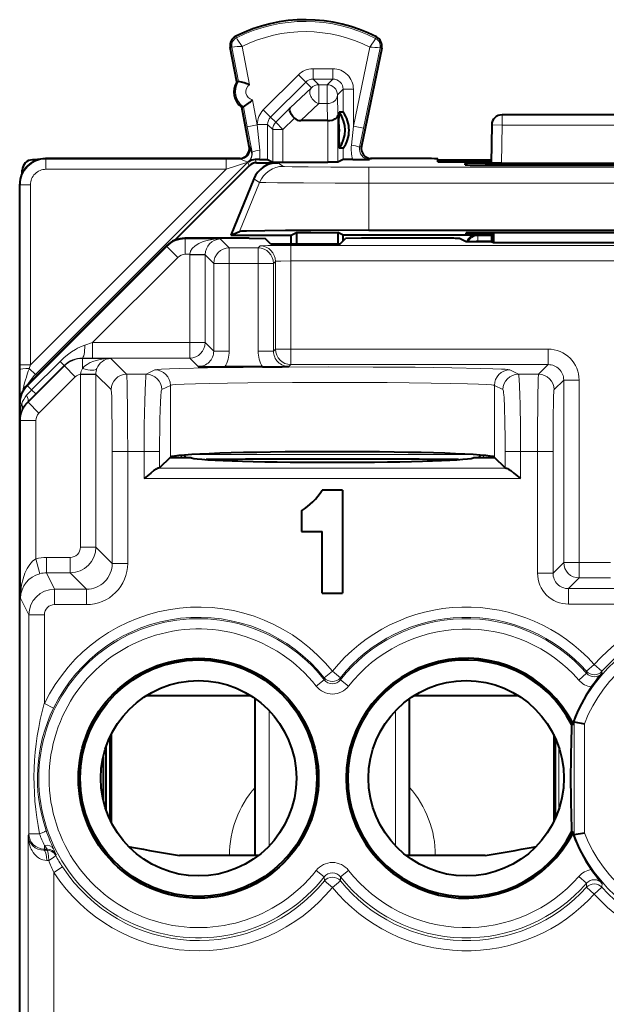
# Model space of a CAD drawing. Extents: x 0 to 420, y 0 to 297.
# Drawn here: x 327 to 338, y 147 to 166 of the extents above; entities that cross this region are included whole.
import ezdxf

# ---------------------------------------------------------------- set-up
doc = ezdxf.new("R2010")
doc.units = 0

msp = doc.modelspace()

# ---------------------------------------------------------------- linework, layer by layer
at = {"color": 7, "lineweight": 18}
for p, q in [((331.253479, 166.077316), (331.238708, 166.106583)), ((333.95578, 166.063766), (333.970856, 166.092896)), ((331.164642, 165.896667), (331.132446, 165.890503)), ((331.292847, 165.22612), (331.164642, 165.896667)), ((331.508057, 165.165451), (331.365723, 165.909851)), ((333.841797, 165.897491), (333.525421, 164.358612)), ((334.042664, 165.881622), (333.721313, 164.318344)), ((334.042664, 165.881622), (334.074799, 165.875015)), ((332.740509, 165.475388), (332.740509, 165.275421)), ((332.740509, 165.475388), (333.125488, 165.475388)), ((333.125488, 165.475388), (333.125488, 165.275421)), ((331.774536, 164.675293), (332.457733, 165.358307)), ((332.457733, 165.358307), (332.599091, 165.216904)), ((332.740509, 165.275421), (333.125488, 165.275421)), ((332.850586, 165.165329), (332.740509, 165.275421)), ((333.015381, 165.165329), (333.125488, 165.275421)), ((331.915894, 164.533905), (332.599091, 165.216904)), ((332.297607, 164.716202), (332.709229, 165.106766)), ((332.709229, 165.106766), (332.599091, 165.216904)), ((333.015381, 165.165329), (332.850586, 165.165329)), ((332.850586, 165.165329), (332.850586, 164.797745)), ((333.015381, 165.165329), (333.015381, 164.797745)), ((333.215363, 164.965363), (333.325439, 165.075455)), ((333.325439, 165.075455), (333.325439, 164.628632)), ((333.525421, 165.075455), (333.325439, 165.075455)), ((333.525421, 165.075455), (333.525421, 164.358612)), ((331.657349, 164.384598), (331.564392, 164.870773)), ((333.215363, 164.965363), (333.22583, 164.574799)), ((331.460938, 164.347046), (331.386749, 164.735016)), ((331.774536, 164.675293), (331.915894, 164.533905)), ((332.015533, 164.434235), (332.297607, 164.716202)), ((332.501312, 164.466354), (332.850586, 164.797745)), ((333.015381, 164.797745), (332.850586, 164.797745)), ((333.015381, 164.797745), (333.024292, 164.466354)), ((332.015533, 164.434235), (331.915894, 164.533905)), ((332.156891, 164.292831), (332.378052, 164.513901)), ((333.025879, 163.656418), (333.025879, 164.46637)), ((333.22583, 163.658142), (333.22583, 164.574799)), ((336.412933, 164.578857), (336.412933, 164.378845)), ((331.657349, 164.384598), (331.460938, 164.347046)), ((331.460938, 164.347046), (331.555328, 163.85437)), ((331.657349, 164.392441), (331.8573, 164.392441)), ((331.657349, 164.392441), (331.657349, 164.384598)), ((331.657349, 164.384598), (331.704559, 163.891922)), ((331.95694, 164.292831), (331.8573, 164.392441)), ((331.8573, 164.392441), (331.8573, 163.707947)), ((332.156891, 164.292831), (331.95694, 164.292831)), ((331.95694, 164.292831), (331.95694, 163.658142)), ((332.156891, 164.292831), (332.015533, 164.434235)), ((332.156891, 164.292831), (332.156891, 163.656418)), ((333.487671, 163.991821), (333.525421, 164.358612)), ((333.525421, 164.358612), (333.721313, 164.318344)), ((333.645752, 163.951553), (333.721313, 164.318344)), ((336.412933, 164.378845), (336.212952, 164.382339)), ((336.412933, 164.378845), (336.400024, 163.639404)), ((340.019836, 164.378845), (336.412933, 164.378845)), ((331.519958, 163.956573), (331.500549, 163.965302)), ((333.325439, 163.929077), (333.325439, 163.707947)), ((333.645752, 163.951553), (333.682739, 163.968002)), ((327.550751, 163.719452), (327.541382, 163.728851)), ((331.052887, 163.719452), (327.550751, 163.719452)), ((327.550751, 163.51947), (327.550751, 163.719452)), ((331.052887, 163.51947), (331.052887, 163.719452)), ((331.323547, 163.719025), (331.052887, 163.719452)), ((331.323547, 163.719025), (331.304108, 163.727753)), ((331.54599, 163.852722), (331.555328, 163.85437)), ((331.64328, 163.647919), (331.617584, 163.709946)), ((333.838867, 163.710052), (333.878662, 163.727753)), ((335.294037, 163.699646), (335.294037, 163.664444)), ((331.052887, 163.51947), (327.250763, 159.717361)), ((331.473663, 163.657425), (327.347137, 159.530884)), ((331.052887, 163.51947), (327.550751, 163.51947)), ((331.473663, 163.657425), (331.052887, 163.51947)), ((331.501862, 163.589325), (331.473663, 163.657425)), ((331.482788, 163.665466), (331.487854, 163.664078)), ((332.166595, 163.576935), (332.053589, 163.647919)), ((333.823273, 163.251526), (333.823273, 163.562683)), ((342.609497, 163.562683), (333.823273, 163.562683)), ((336.092285, 163.602173), (336.091644, 163.63916)), ((331.703705, 163.265778), (331.590637, 163.336792)), ((327.050781, 163.219482), (327.041382, 163.228867)), ((327.050781, 159.717361), (327.050781, 163.219482)), ((327.250763, 163.219482), (327.050781, 163.219482)), ((327.250763, 159.717361), (327.250763, 163.219482)), ((331.703705, 163.265778), (331.314911, 162.312424)), ((342.609497, 163.251526), (333.823273, 163.251526)), ((333.823273, 163.251526), (333.823273, 162.333862)), ((330.254761, 162.166534), (330.248627, 162.178848)), ((330.254761, 162.166534), (330.254761, 161.866592)), ((330.934906, 162.166534), (330.254761, 162.166534)), ((330.934906, 162.166534), (331.111206, 161.99025)), ((335.940735, 162.229187), (335.916382, 162.241348)), ((335.940735, 162.229187), (335.940735, 162.129196)), ((336.2164, 162.229187), (335.940735, 162.229187)), ((336.115906, 162.251175), (336.115295, 162.286072)), ((329.901215, 162.020065), (327.193939, 159.312057)), ((329.901215, 162.020065), (329.895081, 162.032379)), ((329.901215, 162.020065), (330.113342, 161.807999)), ((331.111206, 161.99025), (331.111206, 161.690292)), ((331.672699, 161.99025), (331.111206, 161.99025)), ((331.711273, 162.028839), (331.672699, 161.99025)), ((331.672699, 161.99025), (331.672699, 161.690292)), ((332.311188, 162.039124), (332.311188, 161.739166)), ((344.121582, 162.039124), (332.311188, 162.039124)), ((335.940918, 162.109039), (335.940735, 162.129196)), ((336.2164, 162.129196), (335.940735, 162.129196)), ((330.113342, 161.807999), (328.45575, 160.149963)), ((330.345367, 161.866592), (330.254761, 161.866592)), ((330.345367, 161.866592), (330.345276, 161.856293)), ((330.345276, 161.856293), (330.345276, 160.149963)), ((330.645233, 161.856293), (330.345276, 161.856293)), ((330.64502, 161.86145), (330.345367, 161.866592)), ((330.645264, 161.861084), (330.645233, 161.856659)), ((330.645233, 161.856293), (330.811249, 161.690292)), ((330.645233, 161.856293), (330.645233, 160.149963)), ((330.811249, 161.690292), (331.111206, 161.690292)), ((330.811249, 161.690292), (330.811249, 159.983948)), ((331.111206, 161.690292), (331.111206, 159.983948)), ((331.672699, 161.690292), (331.111206, 161.690292)), ((331.672699, 159.983948), (331.672699, 161.690292)), ((331.972656, 161.690292), (331.672699, 161.690292)), ((332.01123, 161.728882), (331.972656, 161.690292)), ((331.972656, 159.983948), (331.972656, 161.690292)), ((332.01123, 160.022537), (332.01123, 161.728882)), ((332.311188, 160.022537), (332.311188, 161.739166)), ((344.121582, 161.739166), (332.311188, 161.739166)), ((328.45575, 160.149963), (328.308868, 160.101181)), ((330.345276, 160.149963), (328.45575, 160.149963)), ((328.45575, 159.850006), (328.45575, 160.149963)), ((330.645233, 160.149963), (330.345276, 160.149963)), ((330.345276, 159.850006), (330.345276, 160.149963)), ((330.811249, 159.983948), (330.645233, 160.149963)), ((330.811249, 159.983948), (331.111206, 159.983948)), ((331.972656, 159.983948), (331.672699, 159.983948)), ((331.972656, 159.983948), (332.01123, 160.022537)), ((332.01123, 160.022537), (332.311188, 160.022537)), ((332.311188, 159.72258), (332.311188, 160.022537)), ((337.311279, 160.022537), (332.311188, 160.022537)), ((337.311279, 159.72258), (337.311279, 160.022537)), ((327.050842, 159.627182), (327.050781, 159.717361)), ((327.250763, 159.717361), (327.050781, 159.717361)), ((327.910034, 159.696411), (327.202728, 158.989136)), ((327.228271, 159.649734), (327.250763, 159.717361)), ((327.825897, 159.785339), (327.273315, 159.232697)), ((327.905304, 159.705902), (327.352692, 159.15329)), ((327.90509, 159.7061), (327.825897, 159.785339)), ((327.910034, 159.696411), (327.905304, 159.705902)), ((328.122131, 159.484314), (327.910034, 159.696411)), ((328.263519, 159.842834), (328.259796, 159.850281)), ((328.45575, 159.850006), (328.259796, 159.850281)), ((328.263519, 159.649139), (328.263519, 159.842834)), ((328.811188, 159.842834), (328.263519, 159.842834)), ((330.345276, 159.850006), (328.45575, 159.850006)), ((328.811188, 159.842834), (329.118774, 159.535263)), ((330.511292, 159.68399), (330.345276, 159.850006)), ((332.272614, 159.68399), (332.311188, 159.72258)), ((337.311279, 159.72258), (332.311188, 159.72258)), ((337.311279, 159.72258), (337.123962, 159.535263)), ((327.052734, 159.076782), (327.050842, 159.627182)), ((327.228271, 159.649734), (327.347137, 159.530884)), ((327.380432, 159.517075), (327.347137, 159.530884)), ((328.122131, 159.484314), (327.414825, 158.777023)), ((328.221588, 159.533081), (328.221619, 159.538437)), ((328.221588, 156.17363), (328.221588, 159.532593)), ((328.221588, 159.532593), (328.521545, 159.532593)), ((328.221619, 159.538437), (328.521271, 159.535522)), ((328.521545, 159.533081), (328.521545, 159.535522)), ((328.521545, 156.17363), (328.521545, 159.532593)), ((328.521545, 159.532593), (328.818817, 159.235306)), ((329.50116, 159.535263), (329.118774, 159.535263)), ((329.668488, 159.618896), (329.50116, 159.535263)), ((336.731598, 159.535263), (336.56427, 159.618896)), ((337.123962, 159.535263), (336.731598, 159.535263)), ((327.193939, 159.312057), (327.187775, 159.324371)), ((327.193939, 159.312057), (327.273315, 159.232697)), ((329.968292, 159.318939), (329.800995, 159.235306)), ((329.968292, 159.318939), (329.968292, 157.922699)), ((336.264465, 159.318939), (336.264465, 157.922699)), ((336.431793, 159.235306), (336.264465, 159.318939)), ((337.611237, 159.422623), (337.42392, 159.235306)), ((337.611237, 159.422623), (337.611237, 155.873657)), ((337.611237, 159.422623), (337.911194, 159.422623)), ((337.911194, 159.422623), (337.911194, 155.873657)), ((327.352692, 159.15329), (327.197662, 158.999237)), ((327.352478, 159.153503), (327.273315, 159.232697)), ((327.047516, 158.958588), (327.041382, 158.97084)), ((327.047516, 158.958588), (327.047516, 158.653046)), ((327.047516, 158.958588), (327.079956, 158.958588)), ((327.202728, 158.989136), (327.197662, 158.999237)), ((327.414825, 158.777023), (327.202728, 158.989136)), ((327.056244, 158.63559), (327.047516, 158.653046)), ((327.356232, 158.63559), (327.056244, 158.63559)), ((327.056244, 158.63559), (327.056244, 155.184052)), ((327.356232, 158.63559), (327.356232, 155.946915)), ((328.839386, 158.035492), (329.139343, 158.035492)), ((328.839386, 155.855774), (328.839386, 158.035492)), ((329.459991, 158.035492), (329.139343, 158.035492)), ((329.139343, 155.855774), (329.139343, 158.035492)), ((329.759827, 158.035492), (329.459991, 158.035492)), ((329.459991, 157.510956), (329.459991, 158.035492)), ((329.759827, 157.714203), (329.759827, 158.035492)), ((330.201538, 157.960556), (330.159851, 157.918854)), ((330.44458, 157.977127), (335.788177, 157.977127)), ((336.031219, 157.960556), (336.072906, 157.918854)), ((336.472961, 157.714203), (336.472961, 158.035492)), ((336.472961, 158.035492), (336.772766, 158.035492)), ((337.103394, 158.035492), (336.772766, 158.035492)), ((336.772766, 157.510956), (336.772766, 158.035492)), ((337.403351, 158.035492), (337.103394, 158.035492)), ((337.103394, 155.665771), (337.103394, 158.035492)), ((337.403351, 155.665771), (337.403351, 158.035492)), ((329.740265, 157.710831), (336.492493, 157.710831)), ((329.459991, 157.510956), (336.772766, 157.510956)), ((328.221588, 156.17363), (328.521545, 156.17363)), ((328.839386, 155.855774), (328.521545, 156.17363)), ((327.356232, 155.946915), (327.433075, 155.657257)), ((327.56134, 155.973663), (328.021606, 155.973663)), ((327.56134, 155.973663), (327.56134, 155.673706)), ((328.021606, 155.973663), (328.021606, 155.673706)), ((328.839386, 155.855774), (329.139343, 155.855774)), ((337.611237, 155.873657), (337.403351, 155.665771)), ((337.611237, 155.873657), (337.911194, 155.873657)), ((337.911194, 155.5737), (337.911194, 155.873657)), ((337.911194, 155.873657), (338.521576, 155.873657)), ((327.56134, 155.673706), (327.720276, 155.355835)), ((327.56134, 155.673706), (328.021606, 155.673706)), ((328.339478, 155.355835), (328.021606, 155.673706)), ((337.403351, 155.665771), (337.103394, 155.665771)), ((337.911194, 155.5737), (337.703308, 155.365814)), ((337.911194, 155.5737), (338.521576, 155.5737)), ((327.720276, 155.355835), (327.720276, 155.055893)), ((328.339478, 155.355835), (327.720276, 155.355835)), ((328.339478, 155.355835), (328.339478, 155.055893)), ((337.703308, 155.365814), (337.703308, 155.065857)), ((337.703308, 155.365814), (338.729462, 155.365814)), ((327.056244, 155.184052), (327.220306, 154.855896)), ((328.339478, 155.055893), (327.720276, 155.055893)), ((337.703308, 155.065857), (338.729462, 155.065857)), ((327.220306, 154.855896), (327.520294, 154.855896)), ((327.220306, 154.855896), (327.220306, 150.599838)), ((327.520294, 154.855896), (327.520294, 153.131577)), ((332.960236, 153.634064), (333.116394, 153.758972)), ((333.272522, 153.634064), (333.116394, 153.758972)), ((338.055298, 153.758453), (338.054199, 153.719925)), ((338.055298, 153.758453), (338.204742, 153.891327)), ((338.354797, 153.759155), (338.204742, 153.891327)), ((338.354797, 153.759155), (338.356049, 153.720612)), ((332.958557, 153.592926), (332.801605, 153.46991)), ((332.960236, 153.634064), (332.958984, 153.593262)), ((333.272522, 153.634064), (333.273773, 153.593262)), ((333.431152, 153.46991), (333.273773, 153.593262)), ((338.053772, 153.719559), (337.903564, 153.588409)), ((331.537567, 153.281097), (329.495239, 153.281097)), ((336.737549, 153.281097), (334.695221, 153.281097)), ((327.700226, 153.044327), (327.520294, 153.131561)), ((331.886871, 150.3629), (331.886871, 152.994812)), ((334.345886, 150.3629), (334.345886, 152.994797)), ((337.812958, 152.774933), (337.812958, 150.582779)), ((338.012939, 152.737808), (338.012939, 150.619904)), ((337.514648, 151.06543), (337.514648, 152.292267)), ((327.205475, 150.570206), (327.220306, 150.599838)), ((327.205475, 150.570206), (327.205475, 146.751404)), ((327.220306, 150.599838), (327.427673, 150.599838)), ((327.511261, 150.281799), (327.520294, 150.299896)), ((327.520294, 150.299896), (327.520294, 150.371399)), ((327.575104, 150.300171), (327.520294, 150.371399)), ((327.575104, 150.299896), (327.520294, 150.299896)), ((327.564453, 150.282028), (327.575104, 150.299896)), ((329.21637, 150.293213), (329.21637, 150.340469)), ((337.016388, 150.293213), (337.016388, 150.340469)), ((327.564453, 150.282028), (327.511261, 150.281799)), ((327.740326, 150.1772), (327.751312, 150.194504)), ((327.604736, 150.082062), (327.566742, 150.081833)), ((327.872498, 149.954559), (327.705475, 149.845627)), ((327.705475, 149.845627), (327.705475, 146.751404)), ((332.801605, 149.887802), (332.958984, 149.76445)), ((332.961456, 149.683502), (332.958984, 149.76445)), ((333.271301, 149.683502), (333.273773, 149.76445)), ((333.2742, 149.764786), (333.431152, 149.887802)), ((337.903564, 149.769302), (338.054199, 149.637787)), ((332.961456, 149.683502), (333.116394, 149.557068)), ((333.271301, 149.683502), (333.116394, 149.557068)), ((338.054199, 149.637787), (338.056366, 149.561249)), ((338.056366, 149.561249), (338.204651, 149.427063)), ((338.353546, 149.560547), (338.204651, 149.427063)), ((338.356049, 149.637085), (338.353546, 149.560547))]:
    msp.add_line(p, q, dxfattribs=at)
at = {"color": 7, "lineweight": 40}
for p, q in [((331.260651, 165.219955), (331.132446, 165.890503)), ((334.074799, 165.875015), (333.682739, 163.968002)), ((331.292847, 165.226105), (331.260651, 165.219955)), ((331.354553, 164.728851), (331.386749, 164.735016)), ((331.500549, 163.965302), (331.354553, 164.728851)), ((333.024292, 164.466354), (332.501312, 164.466354)), ((333.024689, 164.466354), (333.025604, 164.466354)), ((333.241608, 164.389969), (333.250336, 164.628632)), ((333.325439, 164.628632), (333.250336, 164.628632)), ((340.019836, 164.578857), (336.412933, 164.578857)), ((333.241608, 164.389969), (333.241608, 164.16774)), ((336.212952, 164.382339), (336.200012, 163.641144)), ((333.241608, 164.16774), (333.250336, 163.929077)), ((333.325439, 163.929077), (333.250336, 163.929077)), ((327.385254, 163.703857), (327.291321, 163.703857)), ((331.324921, 163.728851), (327.541382, 163.728851)), ((331.700775, 163.70961), (331.617584, 163.709946)), ((331.700775, 163.70961), (331.856812, 163.708008)), ((331.8573, 163.707947), (331.95694, 163.658142)), ((333.325439, 163.707947), (333.22583, 163.658142)), ((333.510925, 163.709656), (333.325928, 163.708008)), ((333.510925, 163.709656), (333.838867, 163.710052)), ((334.664825, 163.728851), (333.857819, 163.728851)), ((335.165985, 163.666901), (335.164978, 163.724487)), ((335.165344, 163.703857), (335.277191, 163.703857)), ((335.294037, 163.699646), (335.165344, 163.702423)), ((335.277191, 163.703857), (336.201111, 163.703857)), ((335.294037, 163.699646), (335.43692, 163.663925)), ((327.09137, 163.446808), (327.09137, 163.503922)), ((331.501862, 163.589325), (330.050415, 162.137894)), ((331.64328, 163.647919), (332.053589, 163.647919)), ((331.957092, 163.658096), (332.156891, 163.656418)), ((332.156891, 163.656418), (333.025879, 163.656418)), ((333.225677, 163.658096), (333.025879, 163.656418)), ((335.46344, 163.66391), (336.200409, 163.66391)), ((335.692261, 163.635651), (335.693298, 163.605682)), ((336.091644, 163.63916), (340.341125, 163.63916)), ((336.092834, 163.602173), (340.339935, 163.602173)), ((336.400024, 163.639404), (336.200439, 163.641068)), ((336.400024, 163.639404), (340.032745, 163.639404)), ((331.590637, 163.336792), (331.143768, 162.241348)), ((327.041382, 162.228851), (327.041382, 163.228867)), ((327.041382, 157.278854), (327.041382, 162.228851)), ((331.498505, 162.178848), (330.248627, 162.178848)), ((331.143768, 162.241348), (331.314911, 162.312424)), ((331.143768, 162.241348), (332.316376, 162.241348)), ((331.498505, 162.178848), (331.809113, 162.173615)), ((331.912109, 162.070633), (331.809113, 162.173615)), ((332.316376, 162.241348), (332.421112, 162.293716)), ((332.316376, 162.070633), (332.316376, 162.241348)), ((332.421112, 162.293716), (332.421112, 162.070633)), ((332.421112, 162.293716), (333.224152, 162.293716)), ((333.224152, 162.293716), (333.224152, 162.070633)), ((333.328888, 162.241348), (333.224152, 162.293716)), ((333.27066, 162.070633), (333.373657, 162.173615)), ((333.328888, 162.128845), (333.328888, 162.241348)), ((335.916382, 162.241348), (333.328888, 162.241348)), ((333.684265, 162.178848), (333.373657, 162.173615)), ((335.286987, 162.178848), (333.684265, 162.178848)), ((333.823273, 162.333862), (342.609497, 162.333862)), ((335.71637, 162.109039), (335.586823, 162.173798)), ((335.71637, 162.254669), (335.71637, 162.282578)), ((340.316986, 162.286072), (336.115784, 162.286072)), ((336.2164, 162.251175), (336.115906, 162.251175)), ((336.21637, 162.109039), (336.21637, 162.286072)), ((336.24826, 162.286072), (336.247559, 162.093445)), ((329.895081, 162.032379), (327.187775, 159.324371)), ((331.912109, 162.070633), (333.27066, 162.070633)), ((336.21637, 162.109039), (335.71637, 162.109039)), ((336.21637, 162.109039), (336.247559, 162.093445)), ((336.247559, 162.093445), (340.185211, 162.093445)), ((331.756073, 159.678848), (331.027832, 159.678848)), ((327.041382, 123.586861), (327.041382, 158.97084)), ((330.232178, 157.963074), (330.276398, 157.918854)), ((335.95636, 157.918854), (336.00061, 157.963074)), ((329.964478, 157.918854), (329.759827, 157.714203)), ((329.964478, 157.918854), (329.968292, 157.922699)), ((329.964478, 157.918854), (330.366394, 157.918854)), ((335.866394, 157.918854), (336.268311, 157.918854)), ((336.268311, 157.918854), (336.264465, 157.922699)), ((336.472961, 157.714203), (336.268311, 157.918854)), ((329.759827, 157.714203), (329.740265, 157.710831)), ((336.472961, 157.714203), (336.492493, 157.710831)), ((333.316376, 157.278854), (332.916382, 157.278854)), ((333.316376, 157.278854), (333.316376, 155.278854)), ((327.041382, 147.328857), (327.041382, 157.128845)), ((332.516388, 156.878845), (332.516388, 156.478851)), ((332.516388, 156.478851), (332.916382, 156.478851)), ((332.916382, 155.278854), (332.916382, 156.478851)), ((332.916382, 155.278854), (333.316376, 155.278854)), ((331.541077, 153.278854), (329.491699, 153.278854)), ((331.616394, 150.178848), (331.616394, 153.228043)), ((334.616394, 150.178848), (334.616394, 153.228043)), ((336.741089, 153.278854), (334.691711, 153.278854)), ((337.812958, 152.774933), (337.79892, 152.777481)), ((337.79892, 152.777481), (337.79892, 152.730835)), ((337.765778, 152.7229), (337.79892, 152.730835)), ((337.813171, 152.774887), (338.012939, 152.737808)), ((328.790344, 152.473053), (328.790344, 150.884644)), ((328.816376, 152.527359), (328.816376, 150.830338)), ((337.416382, 152.527405), (337.416382, 150.830307)), ((337.442413, 152.473083), (337.442413, 150.884613)), ((328.71637, 152.287079), (328.71637, 151.070618)), ((328.661316, 152.0896), (328.661316, 151.268097)), ((337.79892, 150.626877), (337.765778, 150.634796)), ((337.79892, 150.626877), (337.79892, 150.580231)), ((337.812958, 150.582779), (337.79892, 150.580231)), ((337.813171, 150.582825), (338.012939, 150.619904)), ((329.157593, 150.350815), (329.21637, 150.340469)), ((337.016388, 150.340469), (337.075165, 150.350815)), ((337.016388, 150.340469), (337.075165, 150.350815)), ((331.616394, 150.178848), (330.147919, 150.178848)), ((331.682587, 150.178848), (330.147919, 150.178848)), ((336.084869, 150.178848), (334.550201, 150.178848)), ((336.084869, 150.178848), (334.616394, 150.178848)), ((327.041382, 135.228851), (327.041382, 147.328857))]:
    msp.add_line(p, q, dxfattribs=at)
at = {"color": 7, "lineweight": 18}
for points in [[(331.365723, 165.909851), (331.269226, 166.05072), (331.254639, 166.073608), (331.253723, 166.075577), (331.253418, 166.076935), (331.253479, 166.077316)], [(333.841797, 165.897491), (333.951355, 166.054596), (333.955505, 166.061951), (333.955872, 166.063034), (333.955963, 166.063385), (333.955841, 166.06366), (333.95578, 166.063766)], [(331.323547, 163.719025), (331.332184, 163.71788), (331.352966, 163.710876), (331.390747, 163.693756), (331.431244, 163.677063), (331.470947, 163.667084), (331.480957, 163.665817), (331.482147, 163.665649), (331.48233, 163.665588)], [(332.166595, 163.576935), (332.167175, 163.576691), (332.169678, 163.576233), (332.1875, 163.574829), (332.332306, 163.570831), (332.645996, 163.566956), (333.086395, 163.564178), (333.823273, 163.562683)], [(331.703705, 163.265778), (331.704865, 163.265472), (331.710144, 163.264847), (331.749329, 163.263), (331.821625, 163.26123), (332.051575, 163.258057), (332.555023, 163.254395), (333.16806, 163.252228), (333.823273, 163.251526)], [(331.711273, 162.028839), (331.711517, 162.028992), (331.712433, 162.029312), (331.718567, 162.030289), (331.767242, 162.033066), (331.860107, 162.035553), (331.989197, 162.037476), (332.311188, 162.039124)], [(332.01123, 161.728882), (332.011566, 161.729218), (332.013092, 161.729874), (332.024811, 161.731812), (332.046539, 161.733627), (332.114929, 161.736618), (332.311188, 161.739166)], [(327.825897, 159.785339), (327.895905, 159.851196), (327.969269, 159.912109), (328.045532, 159.96756), (328.124634, 160.017075), (328.165192, 160.039413), (328.206451, 160.059967), (328.257202, 160.082184), (328.308868, 160.101181)], [(329.668488, 159.618896), (329.673004, 159.620514), (329.689545, 159.623764), (329.716064, 159.626984), (329.798737, 159.633316), (329.950256, 159.640717), (330.15567, 159.647705), (330.693024, 159.659653), (331.384552, 159.668884), (332.186188, 159.674789), (333.047028, 159.677002), (333.912231, 159.675385), (334.726776, 159.670044), (335.438904, 159.661331), (336.003296, 159.649765), (336.231079, 159.6427), (336.402283, 159.635147), (336.474762, 159.630585), (336.526459, 159.625931), (336.557037, 159.621231), (336.56427, 159.618896)], [(329.139343, 158.035492), (329.138336, 158.496307), (329.135193, 158.93042), (329.131989, 159.177414), (329.127869, 159.373611), (329.124023, 159.480469), (329.121948, 159.513687), (329.119843, 159.531952), (329.119141, 159.534607), (329.118774, 159.535263)], [(329.459991, 158.035492), (329.462494, 158.543503), (329.470123, 159.01329), (329.475922, 159.212509), (329.482971, 159.373642), (329.490662, 159.480484), (329.494781, 159.513702), (329.499023, 159.531952), (329.500458, 159.534607), (329.50116, 159.535263)], [(336.731598, 159.535263), (336.732635, 159.53418), (336.73468, 159.529297), (336.736694, 159.520874), (336.740692, 159.493652), (336.745239, 159.444611), (336.753448, 159.299103), (336.759399, 159.133972), (336.764282, 158.941223), (336.770691, 158.503357), (336.772766, 158.035492)], [(337.123962, 159.535263), (337.123566, 159.534515), (337.122803, 159.531418), (337.120483, 159.50972), (337.118225, 159.470154), (337.114075, 159.343674), (337.110413, 159.156509), (337.107513, 158.928604), (337.104401, 158.49585), (337.103394, 158.035492)], [(329.968292, 159.318939), (329.972198, 159.320496), (329.986267, 159.323593), (330.008575, 159.32666), (330.077332, 159.332672), (330.236938, 159.341248), (330.456543, 159.349106), (330.726196, 159.356064), (331.079681, 159.362778), (331.473419, 159.368225), (332.339783, 159.375198), (333.252045, 159.377014), (334.179413, 159.37352), (335.037842, 159.364563), (335.414429, 159.358032), (335.739014, 159.350189), (335.953186, 159.343018), (336.116913, 159.335175), (336.210846, 159.328094), (336.241028, 159.324463), (336.259613, 159.320786), (336.264465, 159.318939)], [(328.839386, 158.035492), (328.837738, 158.501526), (328.834351, 158.817093), (328.828247, 159.096588), (328.824615, 159.182556), (328.82077, 159.228104), (328.819458, 159.23407), (328.819031, 159.235031), (328.818817, 159.235306)], [(337.42392, 159.235306), (337.423462, 159.234573), (337.422546, 159.231384), (337.421265, 159.222855), (337.418701, 159.191879), (337.415039, 159.111725), (337.411682, 158.993759), (337.407257, 158.73436), (337.404388, 158.411179), (337.403351, 158.035492)], [(327.566742, 150.081833), (327.52655, 150.084656), (327.48822, 150.093246), (327.452393, 150.10675), (327.428314, 150.119019), (327.405762, 150.133057), (327.383087, 150.149902), (327.362122, 150.168182), (327.331512, 150.200439), (327.30481, 150.235199), (327.281738, 150.271896), (327.266693, 150.300385), (327.253448, 150.329559), (327.232086, 150.389435), (327.217163, 150.450775), (327.208374, 150.513031), (327.205475, 150.570206)]]:
    msp.add_lwpolyline(points, dxfattribs=at)
at = {"color": 7, "lineweight": 40}
for points in [[(332.378052, 164.513901), (332.347107, 164.548874), (332.321167, 164.585388), (332.301544, 164.621841), (332.289551, 164.656403), (332.286407, 164.68042), (332.289093, 164.70076), (332.297607, 164.716202)], [(333.025879, 164.46637), (333.069305, 164.46933), (333.110352, 164.47728), (333.147827, 164.490005), (333.166718, 164.499161), (333.183563, 164.509644), (333.202179, 164.52536), (333.215698, 164.542511), (333.223633, 164.560471), (333.22583, 164.574799)], [(333.823273, 162.333862), (332.694916, 162.331512), (332.206787, 162.328705), (331.806396, 162.324982), (331.44577, 162.318954), (331.350128, 162.315643), (331.320587, 162.313507), (331.316132, 162.312775), (331.314911, 162.312424)], [(329.740265, 157.710831), (329.732788, 157.709396), (329.715027, 157.702362), (329.69458, 157.69104), (329.649231, 157.660492), (329.588043, 157.614136), (329.459991, 157.510956)], [(336.492493, 157.710831), (336.5, 157.709396), (336.517731, 157.702362), (336.538177, 157.69104), (336.583557, 157.660492), (336.644745, 157.614136), (336.772766, 157.510956)]]:
    msp.add_lwpolyline(points, dxfattribs=at)
for centre, radius in [((330.516388, 151.678848), 2.333165), ((330.516388, 151.678848), 2.3), ((330.516388, 151.678848), 1.9), ((335.71637, 151.678848), 1.9)]:
    msp.add_circle(centre, radius, dxfattribs=at)
for centre, radius, start, end in [((332.59137, 163.428848), 3, 62.624413, 116.800989), ((331.328888, 165.92807), 0.2, 116.800989, 190.824178), ((333.878876, 165.915283), 0.2, 348.383145, 62.624413), ((331.56543, 165.023697), 0.3625, 147.221353, 234.426999), ((331.094971, 164.098907), 1.144172, 68.827891, 80.023678), ((330.786987, 165.709702), 1.144176, 301.624702, 312.820444), ((332.494843, 164.635513), 0.168923, 226.157771, 272.194086), ((332.762848, 164.278854), 0.600001, 324.341003, 35.659035), ((332.858063, 164.281372), 0.582843, 359.752577, 36.573088), ((336.412933, 164.378845), 0.2, 90.000003, 178.999997), ((332.753967, 164.278854), 0.50015, 347.163086, 12.836828), ((332.858063, 164.276337), 0.582843, 323.426912, 0.247423), ((331.304108, 163.927734), 0.199976, 269.992655, 10.822506), ((333.878632, 163.927734), 0.199976, 168.384749, 270.007531), ((327.541351, 163.228882), 0.499972, 89.999005, 180.000992), ((327.29129, 163.503952), 0.199898, 89.991492, 180.008464), ((331.615906, 163.508057), 0.201879, 89.523952, 129.377689), ((334.802429, 146.058899), 17.669978, 88.825108, 90.446164), ((331.643311, 163.447876), 0.200031, 90.004749, 134.995233), ((332.053558, 163.147934), 0.49997, 89.997127, 157.806972), ((335.381042, 172.728561), 9.064668, 268.641726, 270.520806), ((335.981567, 149.62056), 14.018612, 89.55005, 91.181714), ((335.982819, 177.665848), 14.063691, 268.821209, 270.448119), ((330.248596, 161.67894), 0.499914, 89.999436, 135.007636), ((335.36557, 156.549835), 5.629036, 87.751094, 90.79979), ((336.005737, 148.259857), 14.026247, 89.550487, 91.181256), ((336.005859, 176.30722), 14.056063, 268.820752, 270.44855), ((335.916382, 162.041351), 0.199991, 89.996157, 160.222823), ((331.045776, 186.948181), 27.269363, 268.876937, 269.962322), ((331.738129, 186.948181), 27.269357, 270.03768, 271.123065), ((327.541412, 158.970856), 0.500029, 135.009494, 180.001853), ((333.116394, -126.794701), 284.681091, 89.506549, 90.49345), ((331.819153, 157.976074), 1.3, 302.433574, 327.566427), ((335.71637, 151.678848), 2.333162, 26.80026, 333.199909), ((335.71637, 151.678848), 2.3, 26.996417, 333.003583), ((341.288513, 151.285568), 3.811695, 140.294421, 145.314501), ((340.7164, 151.678848), 3.117461, 145.274367, 159.365088), ((366.293091, 151.645935), 28.547519, 177.837991, 179.93393), ((366.292755, 151.711761), 28.547193, 180.066057, 182.162023), ((340.7164, 151.678864), 3.117461, 200.634912, 214.725606), ((335.351471, 182.919098), 33.151223, 259.335183, 260.969258), ((335.351471, 182.919098), 33.151223, 259.335183, 260.969258), ((330.881317, 182.919098), 33.151223, 279.030744, 280.664819), ((341.288513, 152.072144), 3.8117, 214.685471, 219.705538)]:
    msp.add_arc(centre, radius, start, end, dxfattribs=at)
at = {"color": 7, "lineweight": 18}
for centre, radius, start, end in [((332.59137, 163.428848), 2.967211, 62.624413, 116.800989), ((332.59137, 163.428848), 2.767241, 63.137128, 116.290295), ((331.328888, 165.92807), 0.167211, 116.800989, 190.824178), ((333.878876, 165.915283), 0.167211, 348.383145, 62.624413), ((331.445404, 162.725357), 3.184766, 91.433605, 95.058038), ((333.724701, 162.785217), 3.113716, 84.137446, 87.845686), ((332.740479, 165.075455), 0.399938, 89.997516, 134.98955), ((333.125519, 165.075485), 0.399909, 359.996078, 90.00395), ((331.597687, 165.029861), 0.362541, 147.22593, 234.421972), ((332.740417, 165.075516), 0.199907, 89.975106, 134.986094), ((333.12558, 165.075562), 0.199864, 359.970707, 90.02929), ((331.597626, 165.029846), 0.162507, 123.443593, 258.208448), ((332.057281, 164.392456), 0.399938, 134.993006, 180.002522), ((332.05722, 164.392532), 0.199907, 134.996435, 180.024898), ((330.395813, 163.629456), 1.171132, 11.008117, 16.224703), ((331.861938, 162.899292), 1.004207, 99.010354, 107.775829), ((330.921387, 163.816864), 0.786749, 352.164462, 5.473808), ((334.238037, 163.910736), 0.754621, 173.83259, 195.458325), ((333.264526, 162.731018), 1.279678, 72.672147, 79.964173), ((333.843781, 163.912201), 0.202131, 168.760778, 268.611242), ((327.550781, 163.219467), 0.499994, 90.001546, 179.998448), ((331.349548, 163.815155), 0.200006, 311.598254, 10.825871), ((331.358917, 163.817017), 0.199995, 310.134274, 10.765241), ((327.550751, 163.219482), 0.299983, 89.999012, 180.000897), ((330.254822, 161.666534), 0.500017, 90.005351, 135.003689), ((330.953674, 161.860184), 0.307722, 93.508821, 179.766754), ((330.254761, 161.666626), 0.199965, 89.999524, 135.007718), ((330.511444, 159.983795), 0.299797, 269.97071, 0.029293), ((330.51123, 159.983948), 0.599956, 329.435047, 0.001239), ((332.272644, 159.983948), 0.599956, 179.998735, 210.564969), ((332.272461, 159.983795), 0.299797, 179.970703, 270.029292), ((337.31134, 159.422668), 0.599864, 359.99605, 90.003923), ((328.255188, 159.353394), 0.496781, 89.466831, 134.785956), ((328.26358, 159.342819), 0.500017, 90.005357, 134.994973), ((328.827423, 159.540588), 0.303136, 93.072358, 160.008465), ((337.311432, 159.422775), 0.299797, 359.970707, 90.02929), ((330.616913, 158.391937), 3.613931, 159.636042, 167.20217), ((328.054199, 158.823807), 0.999951, 134.999604, 149.840226), ((328.263519, 159.342926), 0.199963, 102.101049, 134.99914), ((328.587982, 159.463287), 0.373953, 150.194412, 168.407439), ((328.836517, 159.532257), 0.314989, 159.150825, 179.406311), ((327.547516, 158.958527), 0.499994, 135.003347, 179.994391), ((327.565369, 158.792877), 0.512929, 139.5013, 161.151401), ((328.556305, 157.957352), 1.809041, 135.170946, 139.760656), ((328.524628, 158.65123), 1.477059, 167.989391, 179.929354), ((327.556244, 158.635544), 0.499994, 134.994618, 179.994391), ((326.952087, 158.889145), 0.145042, 341.100081, 28.500093), ((327.552063, 158.637543), 0.506366, 134.416265, 156.150064), ((327.529602, 158.646652), 0.482143, 156.061066, 179.240201), ((327.556244, 158.635605), 0.200011, 135.000642, 180.001907), ((328.021606, 156.173615), 0.199955, 269.996043, 0.003965), ((328.021515, 156.173737), 0.500023, 270.011254, 359.988745), ((327.56134, 155.173767), 0.799897, 89.999852, 104.858498), ((328.33963, 155.855591), 0.499751, 269.980846, 0.019156), ((328.339539, 155.855713), 0.799819, 269.996063, 0.00395), ((327.555603, 155.171341), 0.500167, 104.152817, 178.54318), ((327.56131, 155.173843), 0.49986, 89.99447, 104.85576), ((337.703247, 155.665726), 0.599864, 179.996071, 270.003952), ((337.703156, 155.665619), 0.299797, 179.970703, 270.029292), ((327.720306, 154.855835), 0.500009, 90.004872, 179.993612), ((327.720276, 154.855911), 0.199981, 90.001813, 180.005937), ((330.516388, 151.678848), 3.329704, 38.661517, 154.132576), ((335.71637, 151.678848), 3.329704, 41.641461, 141.338484), ((340.71637, 151.678848), 3.347159, 39.033476, 138.623648), ((330.516388, 151.678848), 3.10343, 38.087655, 321.912345), ((330.516388, 151.678848), 3.129735, 38.661517, 154.13259), ((335.71637, 151.678848), 3.129735, 41.641461, 141.338484), ((335.71637, 151.678848), 3.10343, 41.123299, 141.912343), ((340.71637, 151.678848), 3.10343, 38.087655, 159.318028), ((340.71637, 151.678848), 3.14719, 39.033476, 138.623634), ((330.516388, 151.678848), 2.903461, 38.087648, 321.912341), ((335.71637, 151.678848), 2.903461, 41.123288, 141.912343), ((340.71637, 151.678848), 2.903461, 38.087655, 158.60956), ((338.204742, 153.891449), 0.200049, 221.666649, 318.59844), ((333.116394, 153.716415), 0.19984, 218.042755, 321.957247), ((333.116394, 153.759109), 0.200053, 218.690476, 321.309523), ((338.204865, 153.85144), 0.399958, 221.120589, 262.722042), ((338.204834, 153.851257), 0.199852, 221.085973, 319.17641), ((333.116394, 153.716537), 0.399894, 218.08013, 321.919858), ((332.677551, 151.677689), 5.359202, 164.256269, 191.602069), ((330.489716, 151.679184), 3.105086, 153.92334, 199.071208), ((333.116394, 150.178848), 2, 138.590207, 180.00005), ((333.116394, 150.178848), 2, 359.999995, 41.409449), ((327.503937, 150.581757), 0.299361, 182.216542, 271.399613), ((329.64386, 151.366211), 2.344997, 199.075279, 205.100968), ((331.065582, 151.879303), 3.714733, 199.08603, 205.045151), ((340.71637, 151.678848), 3.10343, 200.681972, 321.912345), ((340.71637, 151.678848), 2.903461, 201.39044, 321.912341), ((327.575073, 150.099854), 0.200036, 28.239144, 89.988651), ((326.504791, 149.680618), 1.348542, 22.403975, 27.645087), ((327.564423, 150.082001), 0.200036, 28.421612, 89.988692), ((330.576233, 151.71814), 3.227499, 208.518166, 213.115375), ((331.244171, 151.492706), 3.903245, 201.186436, 204.95961), ((330.516388, 151.678848), 3.155917, 213.111659, 320.783096), ((333.116394, 149.641159), 0.399893, 38.080156, 141.919897), ((330.516388, 151.678848), 3.355887, 213.111659, 320.783096), ((333.116394, 149.641296), 0.19984, 38.042757, 141.957245), ((333.116394, 149.556946), 0.200052, 39.245075, 140.754926), ((335.71637, 151.678848), 3.10343, 218.087657, 318.876678), ((335.71637, 151.678848), 2.903461, 218.087657, 318.876678), ((338.204834, 149.506271), 0.399958, 97.277938, 138.879384), ((335.71637, 151.678848), 3.355887, 219.216906, 317.855875), ((335.71637, 151.678848), 3.155917, 219.216906, 317.855878), ((338.204834, 149.506439), 0.199852, 40.823563, 138.913999), ((338.204651, 149.426941), 0.200048, 41.90096, 137.831278), ((340.71637, 151.678848), 3.373342, 221.876363, 320.421205), ((340.71637, 151.678848), 3.173372, 221.876363, 320.421202)]:
    msp.add_arc(centre, radius, start, end, dxfattribs=at)
for centre, major_axis, ratio, start_param, end_param in [((332.850586, 164.965363), (0.137665, -0.145088), 0.726553, 3.177515475, 5.365891592), ((332.850586, 164.965363), (0.141418, 0.141418), 0.999695, 0.785549079, 1.570642657), ((333.015381, 164.965363), (-0.141418, 0.141418), 0.999695, 3.927144487, 5.497636228), ((333.015381, 164.965363), (-0.199921, -0.005363), 0.837997, 1.54832883, 3.109604068), ((332.156891, 164.292831), (0.141418, 0.141418), 0.999695, 1.570642657, 2.35604082), ((331.323547, 163.919022), (-0.081909, -0.182457), 0.999773, 0.422038132, 2.181560502), ((331.615082, 163.516006), (-0.184784, -0.076538), 0.999955, 5.04552594, 5.10507229), ((332.166595, 163.07695), (-0.26593, -0.423416), 0.999865, 3.702442477, 4.885838675), ((330.934906, 161.866592), (0.5896, 0.007065), 0.50867, 1.564702541, 3.118045914), ((335.940735, 162.02919), (-0.089447, -0.178886), 0.99981, 3.605285953, 4.76528014), ((331.111206, 161.690292), (-0.212128, -0.212135), 0.999695, 3.92714311, 5.497634851), ((331.672699, 161.690292), (-0.212128, 0.212135), 0.999695, 3.92714311, 5.497634851), ((331.711273, 161.728882), (-0.212128, 0.212135), 0.999695, 3.92714311, 5.497634851), ((335.940735, 162.02919), (-0.199982, -0.002014), 0.499981, 4.707350372, 5.340539308), ((328.259796, 160.150238), (-0.000885, -0.299995), 0.166275, 0.017699706, 1.407021674), ((330.345276, 160.149963), (0.212128, 0.212135), 0.999695, 3.92714311, 5.497634851), ((332.311188, 160.022537), (0.212128, -0.212135), 0.999695, 3.92714311, 5.497634851), ((328.811188, 159.542877), (0.58963, 0.007057), 0.508673, 1.564718288, 2.75599681), ((327.250824, 159.627182), (0.200012, 0.000198), 0.113613, 1.683700182, 3.132809125), ((328.263519, 159.755402), (0.279572, -0.108833), 0.332825, 4.841236542, 6.259141215), ((329.118774, 159.235306), (-0.212128, -0.212135), 0.999695, 3.927143091, 5.497634854), ((329.50116, 159.235306), (0.134125, -0.268341), 0.999239, 1.107575067, 2.677762314), ((329.668488, 159.318939), (0.134125, -0.268341), 0.999239, 1.107575067, 2.677762314), ((336.56427, 159.318939), (-0.134125, -0.268341), 0.999239, 3.605422993, 5.17561024), ((336.731598, 159.235306), (-0.134125, -0.268341), 0.999239, 3.605423022, 5.175610235), ((337.123962, 159.235306), (0.212128, -0.212135), 0.999695, 0.785550457, 2.356042197), ((326.985565, 159.211334), (0.210754, -0.213493), 0.328193, 0.019597038, 0.867348969), ((329.801727, 158.035492), (0, -1.199997), 0.034921, 3.159045967, 4.712389065), ((336.431061, 158.035492), (0, -1.199997), 0.034921, 1.570796122, 3.124139413), ((327.457825, 155.184738), (-0.004578, -0.789558), 0.50859, 3.408701236, 4.71621006), ((337.911194, 155.873657), (-0.212128, 0.212135), 0.999695, 0.785550457, 2.356042197), ((327.520294, 150.599838), (0.268341, -0.134155), 0.99981, 3.605285953, 5.17592998), ((327.365906, 150.599838), (0.189087, 0.065155), 0.105169, 5.008639407, 6.265634668), ((327.520294, 150.219116), (0.181396, 0.084244), 0.729141, 0.025504434, 1.244297167), ((327.511261, 150.081833), (0.001007, -0.199997), 0.277446, 1.569397775, 3.123426088), ((327.564453, 150.082062), (0.000732, -0.199997), 0.201453, 1.570073243, 3.123774013), ((327.564453, 150.082062), (0.175751, 0.095459), 0.097695, 4.890354421, 6.265648115)]:
    msp.add_ellipse(centre, major_axis=major_axis, ratio=ratio, start_param=start_param, end_param=end_param, dxfattribs=at)
at = {"color": 7, "lineweight": 40}
for major_axis, start_param, end_param in [((-3.149994, 0), 3.176499239, 6.248278722), ((2.75, 0), 3.141592654, 6.283185307)]:
    msp.add_ellipse((333.116394, 157.918854), major_axis=major_axis, ratio=0.034921, start_param=start_param, end_param=end_param, dxfattribs=at)

doc.saveas('drawing.dxf')
